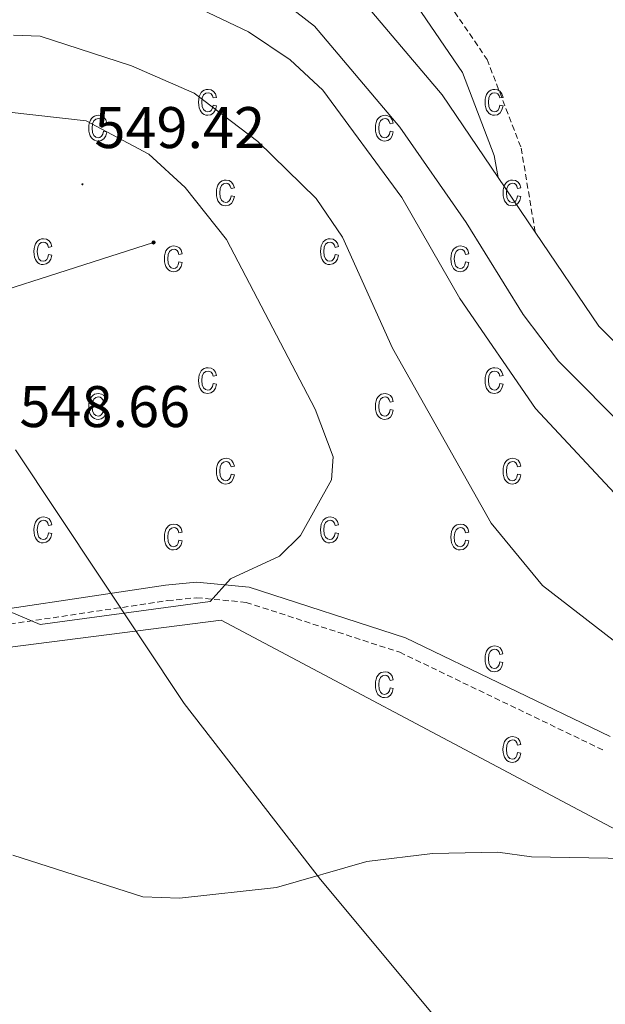
# Model space of a CAD drawing. Units: metres. Extents: x 616717 to 621223, y 4733653 to 4736700.
# Drawn here: x 618857 to 618957, y 4736166 to 4736334 of the extents above; entities that cross this region are included whole.
import ezdxf
from ezdxf.enums import TextEntityAlignment as Align

# ---------------------------------------------------------------- set-up
doc = ezdxf.new("R2010")
doc.units = ezdxf.units.M
doc.header["$MEASUREMENT"] = 0
doc.linetypes.add('TRAZOSX2', pattern=[1.5, 1, -0.5])
for name, color, linetype, lineweight in [('Carátula', 7, 'Continuous', 5), ('Level 1', 19, 'Continuous', 0), ('Level 20', 19, 'Continuous', 0), ('Level 21', 19, 'Continuous', 0), ('Level 32', 19, 'Continuous', 0), ('Level 41', 19, 'Continuous', 0), ('Level 5', 36, 'Continuous', 0), ('Level 58', 43, 'Continuous', 0), ('Level 7', 19, 'Continuous', 0)]:
    doc.layers.add(name, color=color, linetype=linetype, lineweight=lineweight)
doc.styles.add('Arial', font='ARIAL.TTF', dxfattribs={"height": 0.2})

# ---------------------------------------------------------------- blocks, each defined once
blk = doc.blocks.new('5PELE')
at = {"layer": 'Carátula', "linetype": 'Continuous', "lineweight": 5}
h = blk.add_hatch(color=9, dxfattribs=at)
edge = h.paths.add_edge_path()
edge.add_arc((0, 0), 2.85, 359.999, 719.999)
at = {"layer": 'Carátula', "color": 252, "linetype": 'Continuous', "lineweight": 5}
blk.add_circle((0, 0, 0), 2.85, dxfattribs=at)
blk = doc.blocks.new('5PATER')
at = {"layer": 'Carátula', "linetype": 'Continuous', "lineweight": 5}
h = blk.add_hatch(color=250, dxfattribs=at)
edge = h.paths.add_edge_path()
edge.add_ellipse((0, 0), major_axis=(-1.33, -1.34), ratio=0.999422, start_angle=0, end_angle=360)

msp = doc.modelspace()

# ---------------------------------------------------------------- linework, layer by layer
at = {"layer": 'Level 1', "color": 19, "linetype": 'Continuous', "lineweight": 0, "ltscale": 0.5}
msp.add_polyline3d([(618856.59, 4736260.45, 548.6), (618885.43, 4736217.13, 542.47), (618908.74, 4736187.08, 539.98), (618937.83, 4736152.17, 538.3), (618955.76, 4736133.48, 537.15), (618994.5, 4736186.6, 539.52), (619021.38, 4736164.24, 535.21), (619064.23, 4736127.23, 528.28), (619107.03, 4736093.29, 524.81), (619123.88, 4736079.04, 522.78), (619137.4, 4736066.78, 520.82), (619152.01, 4736049.45, 517.81), (619166.23, 4736032.75, 515.22), (619186.72, 4736003.8, 512.99)], dxfattribs=at)
at = {"layer": 'Level 20', "color": 19, "linetype": 'Continuous', "lineweight": 0, "ltscale": 0.5}
msp.add_polyline3d([(618590.7, 4736155.55, 530.96), (618616.46, 4736191.09, 536.46), (618658.84, 4736203.07, 539.31), (618763.04, 4736214.93, 540.07), (618891.72, 4736231.41, 543.86), (619004.62, 4736171.49, 538.58)], dxfattribs=at)
at = {"layer": 'Level 21', "color": 19, "linetype": 'TRAZOSX2', "lineweight": 0}
for points in [[(618892.56, 4736396.21, 524.54), (618906.56, 4736371.44, 526.97), (618913.68, 4736360.05, 528.1), (618929.07, 4736338.98, 531.2), (618937.18, 4736327.16, 531.81), (618943.01, 4736312.02, 532.05), (618945.41, 4736297.63, 532.12)], [(618481.36, 4736199.8, 526.84), (618507.14, 4736183.63, 529.97), (618529.32, 4736172.36, 531.98), (618539.7, 4736167.94, 531.99), (618550.8, 4736164.41, 531.99), (618554.67, 4736164.5, 531.99), (618559.48, 4736165.75, 532.03), (618582.26, 4736174.03, 533.98), (618601.34, 4736183.47, 535.11), (618615.58, 4736191.95, 536.35), (618624.79, 4736195.79, 537.01), (618643.16, 4736201.5, 538.52), (618658.8, 4736205.3, 539.62), (618693.88, 4736210.47, 539.38), (618760.58, 4736218.71, 540.02), (618842.25, 4736228.72, 544.94), (618882.58, 4736234.72, 544.89), (618887.56, 4736235.22, 544.48), (618896, 4736234.43, 543.76), (618922.25, 4736225.91, 541.28), (618957.08, 4736209.16, 539.2)]]:
    msp.add_polyline3d(points, dxfattribs=at)
at = {"layer": 'Level 21', "color": 19, "linetype": 'Continuous', "lineweight": 0}
for points in [[(618902.5, 4736369.03, 523.34), (618909.76, 4736357.4, 528.1), (618925.21, 4736336.25, 531.2), (618932.97, 4736324.94, 531.81), (618938.42, 4736310.77, 532.05), (618939.05, 4736307, 532.12)], [(618841.9, 4736231.34, 544.94), (618882.25, 4736237.34, 544.89), (618887.55, 4736237.87, 544.48), (618896.53, 4736237.03, 543.76), (618923.23, 4736228.36, 541.28), (618958.23, 4736211.54, 539.2)]]:
    msp.add_polyline3d(points, dxfattribs=at)
at = {"layer": 'Level 21', "color": 19, "linetype": 'Continuous', "lineweight": 13}
for points in [[(619111.59, 4736320.7, 538.65), (619111.48, 4736320.74, 536.94), (619111.17, 4736320.86, 531.95), (619112.53, 4736327.42, 532.9), (619100.91, 4736329.96, 532.71), (619080.08, 4736244.67, 532.71), (619076.67, 4736245.69, 532.77), (619067.77, 4736246.92, 532.9), (619031.74, 4736247.16, 532.56), (619009.74, 4736249.04, 532.39), (618996.45, 4736252.9, 532.22), (618984.97, 4736258.33, 532.2), (618967.6, 4736270.22, 532.2), (618956.26, 4736281.62, 532.1), (618945.41, 4736297.63, 531.99), (618939.05, 4736307, 531.92), (618929.49, 4736321.11, 531.82), (618914.02, 4736339.45, 532), (618900.62, 4736349.81, 531.82), (618887.58, 4736356.05, 531.68), (618876.78, 4736359.15, 531.63), (618865.36, 4736360.7, 531.79), (618853.35, 4736360.11, 531.76)], [(618854.53, 4736351.07, 531.76), (618864.97, 4736351.58, 531.79), (618874.9, 4736350.23, 531.63), (618884.34, 4736347.52, 531.68), (618895.83, 4736342.03, 531.82), (618907.7, 4736332.85, 532), (618922.27, 4736315.57, 531.82), (618933.61, 4736299.3, 532.01), (618943.34, 4736283.58, 532.01), (618949.39, 4736275.64, 532.1), (618961.58, 4736263.38, 532.2), (618969.49, 4736257.3, 532.2), (618980.6, 4736250.34, 532.2), (618993.22, 4736244.37, 532.22), (619008.06, 4736240.06, 532.39), (619031.32, 4736238.07, 532.56), (619067.12, 4736237.83, 532.9)]]:
    msp.add_polyline3d(points, dxfattribs=at)
at = {"layer": 'Level 32', "color": 6, "linetype": 'Continuous', "lineweight": 0, "ltscale": 0.5}
msp.add_polyline3d([(618880.21, 4736295.89, 546.94), (618837.1, 4736282.12, 545.66), (618800.86, 4736267.45, 540.01), (618748.13, 4736249.43, 538.81), (618696.08, 4736229.18, 538.46), (618644.68, 4736209.75, 539.83), (618592.5, 4736189.28, 534.45), (618535.36, 4736167.22, 531.78), (618477.8, 4736203.06, 526.77), (618430.27, 4736237.6, 522.58), (618373.63, 4736276.6, 512.9), (618326.69, 4736310.53, 505.01), (618306.68, 4736363.88, 503.81), (618300.02, 4736385.95, 503.43)], dxfattribs=at)
at = {"layer": 'Level 5', "color": 36, "linetype": 'Continuous', "lineweight": 0}
for points in [[(618856.21, 4736342.12, 535.01), (618867.64, 4736341.99, 535.01), (618877.84, 4736340.09, 535.01), (618883.84, 4736337.92, 535.01), (618896.42, 4736331.87, 535.01), (618903.56, 4736327.11, 535.01), (618909.11, 4736321.92, 535.01), (618922.6, 4736303.59, 535.01), (618932.52, 4736286.33, 535.01), (618945.48, 4736267.56, 535.01), (618960.55, 4736251.34, 535.01), (618969.1, 4736245.73, 535.01), (618980.01, 4736240.01, 535.01), (619005.48, 4736234.03, 535.01), (619024.98, 4736225.1, 535.01), (619038.3, 4736212.06, 535.01), (619040.85, 4736207.76, 535.01), (619041.71, 4736201.95, 535.01), (619041.57, 4736196.89, 535.01), (619039.96, 4736190.85, 535.01), (619035.36, 4736181.93, 535.01), (619022.27, 4736162.67, 535.01)], [(618856.25, 4736331.27, 540.01), (618860.84, 4736331.15, 540.01), (618876.45, 4736326.04, 540.01), (618887.13, 4736321.4, 540.01), (618898.03, 4736313.13, 540.01), (618907.98, 4736303.43, 540.01), (618912.5, 4736296.81, 540.01), (618921, 4736277.86, 540.01), (618937.86, 4736247.95, 540.01), (618946.63, 4736237.31, 540.01), (618964.74, 4736223.29, 540.01)], [(618855, 4736318.18, 545.01), (618868.66, 4736316.69, 545.01), (618879.38, 4736310.96, 545.01), (618885.58, 4736305.26, 545.01), (618892.65, 4736296.41, 545.01), (618907.83, 4736267.45, 545.01), (618910.91, 4736259.3, 545.01), (618910.58, 4736255.35, 545.01), (618905.29, 4736245.82, 545.01), (618901.72, 4736242.31, 545.01), (618893.34, 4736238.47, 545.01), (618889.84, 4736234.57, 545.01), (618860.84, 4736230.67, 545.01), (618853.64, 4736233.67, 545.01)], [(618961.1, 4736190.66, 540.01), (618944.76, 4736190.94, 540.01), (618939.02, 4736191.77, 540.01), (618927.88, 4736191.56, 540.01), (618916.62, 4736190.15, 540.01), (618901.18, 4736185.7, 540.01), (618884.6, 4736183.92, 540.01), (618878.35, 4736184.14, 540.01), (618856.17, 4736191.23, 540.01)]]:
    msp.add_polyline3d(points, dxfattribs=at)
at = {"layer": 'Level 58', "color": 6, "linetype": 'Continuous', "lineweight": 0}
msp.add_polyline3d([(619205.06, 4736151.28, 0.01), (619103.18, 4736093.06, 0.01), (619060.03, 4736100.66, 0.01), (619037.84, 4736127.5, 0.01), (619037.84, 4736127.5, 0.01), (619036.12, 4736132.37, 0.01), (619035.36, 4736133.09, 0.01), (619031.18, 4736137.07, 0.01), (619029.96, 4736138.24, 0.01), (619024.99, 4736142.97, 0.01), (619013.27, 4736162.53, 0.01), (619004.62, 4736171.49, 0.01), (618891.72, 4736231.41, 0.01), (618763.04, 4736214.93, 0.01), (618658.84, 4736203.07, 0.01), (618616.46, 4736191.09, 0.01), (618590.7, 4736155.55, 0.01), (618557.5, 4736152.55, 0.01), (618513.01, 4736168.65, 0.01), (618372.23, 4736272.99, 0.01), (618326.88, 4736307.65, 0.01), (618316.96, 4736321.67, 0.01), (618269.83, 4736385.43, 0.01), (619315.27, 4736403.52, 0.01)], dxfattribs=at)
at = {"layer": 'Level 58', "color": 43, "linetype": 'Continuous', "lineweight": 0}
for points in [[(618890.37, 4736319.32, 0.01), (618890.94, 4736319.21, 0.01), (618890.76, 4736318.52, 0.01), (618890.43, 4736318.03, 0.01), (618889.99, 4736317.72, 0.01), (618889.46, 4736317.62, 0.01), (618889.13, 4736317.66, 0.01), (618888.83, 4736317.76, 0.01), (618888.56, 4736317.94, 0.01), (618888.33, 4736318.18, 0.01), (618888.13, 4736318.49, 0.01), (618887.99, 4736318.87, 0.01), (618887.91, 4736319.32, 0.01), (618887.88, 4736319.83, 0.01), (618887.91, 4736320.35, 0.01), (618888, 4736320.8, 0.01), (618888.14, 4736321.17, 0.01), (618888.34, 4736321.49, 0.01), (618888.58, 4736321.73, 0.01), (618888.86, 4736321.9, 0.01), (618889.17, 4736322, 0.01), (618889.52, 4736322.04, 0.01), (618890.03, 4736321.95, 0.01), (618890.45, 4736321.7, 0.01), (618890.76, 4736321.27, 0.01), (618890.94, 4736320.68, 0.01), (618890.37, 4736320.57, 0.01), (618890.25, 4736320.96, 0.01), (618890.06, 4736321.25, 0.01), (618889.81, 4736321.41, 0.01), (618889.53, 4736321.47, 0.01), (618889.1, 4736321.37, 0.01), (618888.75, 4736321.08, 0.01), (618888.52, 4736320.58, 0.01), (618888.45, 4736319.85, 0.01), (618888.52, 4736319.09, 0.01), (618888.73, 4736318.58, 0.01), (618889.06, 4736318.29, 0.01), (618889.46, 4736318.19, 0.01), (618889.79, 4736318.26, 0.01), (618890.06, 4736318.46, 0.01), (618890.26, 4736318.82, 0.01), (618890.37, 4736319.32, 0.01)], [(618939.34, 4736319.32, 0.01), (618939.91, 4736319.21, 0.01), (618939.73, 4736318.52, 0.01), (618939.4, 4736318.03, 0.01), (618938.96, 4736317.72, 0.01), (618938.43, 4736317.62, 0.01), (618938.1, 4736317.66, 0.01), (618937.8, 4736317.76, 0.01), (618937.53, 4736317.94, 0.01), (618937.3, 4736318.18, 0.01), (618937.1, 4736318.49, 0.01), (618936.96, 4736318.87, 0.01), (618936.88, 4736319.32, 0.01), (618936.85, 4736319.83, 0.01), (618936.88, 4736320.35, 0.01), (618936.97, 4736320.8, 0.01), (618937.11, 4736321.17, 0.01), (618937.31, 4736321.49, 0.01), (618937.55, 4736321.73, 0.01), (618937.83, 4736321.9, 0.01), (618938.14, 4736322, 0.01), (618938.49, 4736322.04, 0.01), (618939, 4736321.95, 0.01), (618939.42, 4736321.7, 0.01), (618939.73, 4736321.27, 0.01), (618939.91, 4736320.68, 0.01), (618939.34, 4736320.57, 0.01), (618939.22, 4736320.96, 0.01), (618939.03, 4736321.25, 0.01), (618938.78, 4736321.41, 0.01), (618938.5, 4736321.47, 0.01), (618938.07, 4736321.37, 0.01), (618937.72, 4736321.08, 0.01), (618937.49, 4736320.58, 0.01), (618937.42, 4736319.85, 0.01), (618937.49, 4736319.09, 0.01), (618937.7, 4736318.58, 0.01), (618938.03, 4736318.29, 0.01), (618938.43, 4736318.19, 0.01), (618938.76, 4736318.26, 0.01), (618939.03, 4736318.46, 0.01), (618939.23, 4736318.82, 0.01), (618939.34, 4736319.32, 0.01)], [(618871.63, 4736314.91, 0.01), (618872.19, 4736314.79, 0.01), (618872.01, 4736314.11, 0.01), (618871.69, 4736313.61, 0.01), (618871.24, 4736313.31, 0.01), (618870.71, 4736313.21, 0.01), (618870.38, 4736313.24, 0.01), (618870.09, 4736313.35, 0.01), (618869.82, 4736313.52, 0.01), (618869.58, 4736313.77, 0.01), (618869.38, 4736314.08, 0.01), (618869.25, 4736314.46, 0.01), (618869.16, 4736314.9, 0.01), (618869.14, 4736315.42, 0.01), (618869.16, 4736315.93, 0.01), (618869.25, 4736316.38, 0.01), (618869.39, 4736316.76, 0.01), (618869.59, 4736317.07, 0.01), (618869.84, 4736317.31, 0.01), (618870.12, 4736317.49, 0.01), (618870.43, 4736317.59, 0.01), (618870.77, 4736317.62, 0.01), (618871.28, 4736317.54, 0.01), (618871.71, 4736317.28, 0.01), (618872.02, 4736316.86, 0.01), (618872.19, 4736316.26, 0.01), (618871.63, 4736316.15, 0.01), (618871.5, 4736316.55, 0.01), (618871.31, 4736316.83, 0.01), (618871.07, 4736317, 0.01), (618870.78, 4736317.06, 0.01), (618870.35, 4736316.96, 0.01), (618870.01, 4736316.67, 0.01), (618869.78, 4736316.16, 0.01), (618869.7, 4736315.43, 0.01), (618869.77, 4736314.68, 0.01), (618869.99, 4736314.17, 0.01), (618870.31, 4736313.87, 0.01), (618870.72, 4736313.77, 0.01), (618871.04, 4736313.84, 0.01), (618871.31, 4736314.05, 0.01), (618871.51, 4736314.4, 0.01), (618871.63, 4736314.91, 0.01)], [(618920.6, 4736314.91, 0.01), (618921.16, 4736314.79, 0.01), (618920.98, 4736314.11, 0.01), (618920.66, 4736313.61, 0.01), (618920.21, 4736313.31, 0.01), (618919.68, 4736313.21, 0.01), (618919.35, 4736313.24, 0.01), (618919.06, 4736313.35, 0.01), (618918.79, 4736313.52, 0.01), (618918.55, 4736313.77, 0.01), (618918.35, 4736314.08, 0.01), (618918.22, 4736314.46, 0.01), (618918.13, 4736314.9, 0.01), (618918.11, 4736315.42, 0.01), (618918.13, 4736315.93, 0.01), (618918.22, 4736316.38, 0.01), (618918.36, 4736316.76, 0.01), (618918.56, 4736317.07, 0.01), (618918.81, 4736317.31, 0.01), (618919.09, 4736317.49, 0.01), (618919.4, 4736317.59, 0.01), (618919.74, 4736317.62, 0.01), (618920.25, 4736317.54, 0.01), (618920.68, 4736317.28, 0.01), (618920.99, 4736316.86, 0.01), (618921.16, 4736316.26, 0.01), (618920.6, 4736316.15, 0.01), (618920.47, 4736316.55, 0.01), (618920.28, 4736316.83, 0.01), (618920.04, 4736317, 0.01), (618919.75, 4736317.06, 0.01), (618919.32, 4736316.96, 0.01), (618918.98, 4736316.67, 0.01), (618918.75, 4736316.16, 0.01), (618918.67, 4736315.43, 0.01), (618918.74, 4736314.68, 0.01), (618918.96, 4736314.17, 0.01), (618919.28, 4736313.87, 0.01), (618919.69, 4736313.77, 0.01), (618920.01, 4736313.84, 0.01), (618920.28, 4736314.05, 0.01), (618920.48, 4736314.4, 0.01), (618920.6, 4736314.91, 0.01)], [(618893.43, 4736303.84, 0.01), (618894, 4736303.73, 0.01), (618893.82, 4736303.05, 0.01), (618893.49, 4736302.55, 0.01), (618893.05, 4736302.25, 0.01), (618892.52, 4736302.15, 0.01), (618892.19, 4736302.18, 0.01), (618891.89, 4736302.29, 0.01), (618891.62, 4736302.46, 0.01), (618891.39, 4736302.71, 0.01), (618891.19, 4736303.02, 0.01), (618891.05, 4736303.4, 0.01), (618890.97, 4736303.84, 0.01), (618890.94, 4736304.36, 0.01), (618890.97, 4736304.87, 0.01), (618891.06, 4736305.32, 0.01), (618891.2, 4736305.7, 0.01), (618891.4, 4736306.01, 0.01), (618891.64, 4736306.25, 0.01), (618891.92, 4736306.42, 0.01), (618892.23, 4736306.53, 0.01), (618892.58, 4736306.56, 0.01), (618893.09, 4736306.48, 0.01), (618893.51, 4736306.22, 0.01), (618893.82, 4736305.8, 0.01), (618894, 4736305.2, 0.01), (618893.43, 4736305.09, 0.01), (618893.31, 4736305.49, 0.01), (618893.12, 4736305.77, 0.01), (618892.87, 4736305.94, 0.01), (618892.59, 4736306, 0.01), (618892.16, 4736305.9, 0.01), (618891.81, 4736305.61, 0.01), (618891.58, 4736305.1, 0.01), (618891.51, 4736304.37, 0.01), (618891.58, 4736303.61, 0.01), (618891.79, 4736303.1, 0.01), (618892.12, 4736302.81, 0.01), (618892.52, 4736302.71, 0.01), (618892.85, 4736302.78, 0.01), (618893.12, 4736302.99, 0.01), (618893.32, 4736303.34, 0.01), (618893.43, 4736303.84, 0.01)], [(618942.4, 4736303.84, 0.01), (618942.97, 4736303.73, 0.01), (618942.79, 4736303.05, 0.01), (618942.46, 4736302.55, 0.01), (618942.02, 4736302.25, 0.01), (618941.49, 4736302.15, 0.01), (618941.16, 4736302.18, 0.01), (618940.86, 4736302.29, 0.01), (618940.59, 4736302.46, 0.01), (618940.36, 4736302.71, 0.01), (618940.16, 4736303.02, 0.01), (618940.02, 4736303.4, 0.01), (618939.94, 4736303.84, 0.01), (618939.91, 4736304.36, 0.01), (618939.94, 4736304.87, 0.01), (618940.03, 4736305.32, 0.01), (618940.17, 4736305.7, 0.01), (618940.37, 4736306.01, 0.01), (618940.61, 4736306.25, 0.01), (618940.89, 4736306.42, 0.01), (618941.2, 4736306.53, 0.01), (618941.55, 4736306.56, 0.01), (618942.06, 4736306.48, 0.01), (618942.48, 4736306.22, 0.01), (618942.79, 4736305.8, 0.01), (618942.97, 4736305.2, 0.01), (618942.4, 4736305.09, 0.01), (618942.28, 4736305.49, 0.01), (618942.09, 4736305.77, 0.01), (618941.84, 4736305.94, 0.01), (618941.56, 4736306, 0.01), (618941.13, 4736305.9, 0.01), (618940.78, 4736305.61, 0.01), (618940.55, 4736305.1, 0.01), (618940.48, 4736304.37, 0.01), (618940.55, 4736303.61, 0.01), (618940.76, 4736303.1, 0.01), (618941.09, 4736302.81, 0.01), (618941.49, 4736302.71, 0.01), (618941.82, 4736302.78, 0.01), (618942.09, 4736302.99, 0.01), (618942.29, 4736303.34, 0.01), (618942.4, 4736303.84, 0.01)], [(618862.25, 4736293.82, 0.01), (618862.82, 4736293.71, 0.01), (618862.64, 4736293.02, 0.01), (618862.31, 4736292.53, 0.01), (618861.87, 4736292.22, 0.01), (618861.34, 4736292.12, 0.01), (618861.01, 4736292.15, 0.01), (618860.71, 4736292.26, 0.01), (618860.44, 4736292.43, 0.01), (618860.21, 4736292.68, 0.01), (618860.01, 4736292.99, 0.01), (618859.87, 4736293.37, 0.01), (618859.79, 4736293.82, 0.01), (618859.76, 4736294.33, 0.01), (618859.79, 4736294.85, 0.01), (618859.88, 4736295.29, 0.01), (618860.02, 4736295.67, 0.01), (618860.22, 4736295.98, 0.01), (618860.46, 4736296.22, 0.01), (618860.74, 4736296.4, 0.01), (618861.05, 4736296.5, 0.01), (618861.4, 4736296.54, 0.01), (618861.91, 4736296.45, 0.01), (618862.33, 4736296.2, 0.01), (618862.64, 4736295.77, 0.01), (618862.82, 4736295.18, 0.01), (618862.25, 4736295.06, 0.01), (618862.13, 4736295.46, 0.01), (618861.94, 4736295.74, 0.01), (618861.69, 4736295.91, 0.01), (618861.41, 4736295.97, 0.01), (618860.98, 4736295.87, 0.01), (618860.63, 4736295.58, 0.01), (618860.4, 4736295.08, 0.01), (618860.33, 4736294.34, 0.01), (618860.4, 4736293.59, 0.01), (618860.61, 4736293.08, 0.01), (618860.94, 4736292.78, 0.01), (618861.34, 4736292.69, 0.01), (618861.67, 4736292.76, 0.01), (618861.94, 4736292.96, 0.01), (618862.14, 4736293.31, 0.01), (618862.25, 4736293.82, 0.01)], [(618911.22, 4736293.82, 0.01), (618911.79, 4736293.71, 0.01), (618911.61, 4736293.02, 0.01), (618911.28, 4736292.53, 0.01), (618910.84, 4736292.22, 0.01), (618910.31, 4736292.12, 0.01), (618909.98, 4736292.15, 0.01), (618909.68, 4736292.26, 0.01), (618909.41, 4736292.43, 0.01), (618909.18, 4736292.68, 0.01), (618908.98, 4736292.99, 0.01), (618908.84, 4736293.37, 0.01), (618908.76, 4736293.82, 0.01), (618908.73, 4736294.33, 0.01), (618908.76, 4736294.85, 0.01), (618908.85, 4736295.29, 0.01), (618908.99, 4736295.67, 0.01), (618909.19, 4736295.98, 0.01), (618909.43, 4736296.22, 0.01), (618909.71, 4736296.4, 0.01), (618910.02, 4736296.5, 0.01), (618910.37, 4736296.54, 0.01), (618910.88, 4736296.45, 0.01), (618911.3, 4736296.2, 0.01), (618911.61, 4736295.77, 0.01), (618911.79, 4736295.18, 0.01), (618911.22, 4736295.06, 0.01), (618911.1, 4736295.46, 0.01), (618910.91, 4736295.74, 0.01), (618910.66, 4736295.91, 0.01), (618910.38, 4736295.97, 0.01), (618909.95, 4736295.87, 0.01), (618909.6, 4736295.58, 0.01), (618909.37, 4736295.08, 0.01), (618909.3, 4736294.34, 0.01), (618909.37, 4736293.59, 0.01), (618909.58, 4736293.08, 0.01), (618909.91, 4736292.78, 0.01), (618910.31, 4736292.69, 0.01), (618910.64, 4736292.76, 0.01), (618910.91, 4736292.96, 0.01), (618911.11, 4736293.31, 0.01), (618911.22, 4736293.82, 0.01)], [(618884.53, 4736292.59, 0.01), (618885.1, 4736292.48, 0.01), (618884.92, 4736291.8, 0.01), (618884.59, 4736291.3, 0.01), (618884.15, 4736291, 0.01), (618883.62, 4736290.9, 0.01), (618883.29, 4736290.93, 0.01), (618882.99, 4736291.04, 0.01), (618882.72, 4736291.21, 0.01), (618882.49, 4736291.46, 0.01), (618882.29, 4736291.77, 0.01), (618882.15, 4736292.15, 0.01), (618882.07, 4736292.59, 0.01), (618882.04, 4736293.11, 0.01), (618882.07, 4736293.62, 0.01), (618882.16, 4736294.07, 0.01), (618882.3, 4736294.45, 0.01), (618882.5, 4736294.76, 0.01), (618882.74, 4736295, 0.01), (618883.02, 4736295.17, 0.01), (618883.33, 4736295.28, 0.01), (618883.68, 4736295.31, 0.01), (618884.19, 4736295.23, 0.01), (618884.61, 4736294.97, 0.01), (618884.92, 4736294.55, 0.01), (618885.1, 4736293.95, 0.01), (618884.53, 4736293.84, 0.01), (618884.41, 4736294.24, 0.01), (618884.22, 4736294.52, 0.01), (618883.97, 4736294.69, 0.01), (618883.69, 4736294.75, 0.01), (618883.26, 4736294.65, 0.01), (618882.91, 4736294.36, 0.01), (618882.68, 4736293.85, 0.01), (618882.61, 4736293.12, 0.01), (618882.68, 4736292.36, 0.01), (618882.89, 4736291.85, 0.01), (618883.22, 4736291.56, 0.01), (618883.62, 4736291.46, 0.01), (618883.95, 4736291.53, 0.01), (618884.22, 4736291.74, 0.01), (618884.42, 4736292.09, 0.01), (618884.53, 4736292.59, 0.01)], [(618933.5, 4736292.59, 0.01), (618934.07, 4736292.48, 0.01), (618933.89, 4736291.8, 0.01), (618933.56, 4736291.3, 0.01), (618933.12, 4736291, 0.01), (618932.59, 4736290.9, 0.01), (618932.26, 4736290.93, 0.01), (618931.96, 4736291.04, 0.01), (618931.69, 4736291.21, 0.01), (618931.46, 4736291.46, 0.01), (618931.26, 4736291.77, 0.01), (618931.12, 4736292.15, 0.01), (618931.04, 4736292.59, 0.01), (618931.01, 4736293.11, 0.01), (618931.04, 4736293.62, 0.01), (618931.13, 4736294.07, 0.01), (618931.27, 4736294.45, 0.01), (618931.47, 4736294.76, 0.01), (618931.71, 4736295, 0.01), (618931.99, 4736295.17, 0.01), (618932.3, 4736295.28, 0.01), (618932.65, 4736295.31, 0.01), (618933.16, 4736295.23, 0.01), (618933.58, 4736294.97, 0.01), (618933.89, 4736294.55, 0.01), (618934.07, 4736293.95, 0.01), (618933.5, 4736293.84, 0.01), (618933.38, 4736294.24, 0.01), (618933.19, 4736294.52, 0.01), (618932.94, 4736294.69, 0.01), (618932.66, 4736294.75, 0.01), (618932.23, 4736294.65, 0.01), (618931.88, 4736294.36, 0.01), (618931.65, 4736293.85, 0.01), (618931.58, 4736293.12, 0.01), (618931.65, 4736292.36, 0.01), (618931.86, 4736291.85, 0.01), (618932.19, 4736291.56, 0.01), (618932.59, 4736291.46, 0.01), (618932.92, 4736291.53, 0.01), (618933.19, 4736291.74, 0.01), (618933.39, 4736292.09, 0.01), (618933.5, 4736292.59, 0.01)], [(618890.37, 4736271.79, 0.01), (618890.94, 4736271.68, 0.01), (618890.76, 4736270.99, 0.01), (618890.43, 4736270.5, 0.01), (618889.99, 4736270.19, 0.01), (618889.46, 4736270.09, 0.01), (618889.13, 4736270.13, 0.01), (618888.83, 4736270.23, 0.01), (618888.56, 4736270.41, 0.01), (618888.33, 4736270.65, 0.01), (618888.13, 4736270.96, 0.01), (618887.99, 4736271.34, 0.01), (618887.91, 4736271.79, 0.01), (618887.88, 4736272.3, 0.01), (618887.91, 4736272.82, 0.01), (618888, 4736273.27, 0.01), (618888.14, 4736273.64, 0.01), (618888.34, 4736273.96, 0.01), (618888.58, 4736274.2, 0.01), (618888.86, 4736274.37, 0.01), (618889.17, 4736274.47, 0.01), (618889.52, 4736274.51, 0.01), (618890.03, 4736274.42, 0.01), (618890.45, 4736274.17, 0.01), (618890.76, 4736273.74, 0.01), (618890.94, 4736273.15, 0.01), (618890.37, 4736273.04, 0.01), (618890.25, 4736273.43, 0.01), (618890.06, 4736273.72, 0.01), (618889.81, 4736273.88, 0.01), (618889.53, 4736273.94, 0.01), (618889.1, 4736273.84, 0.01), (618888.75, 4736273.55, 0.01), (618888.52, 4736273.05, 0.01), (618888.45, 4736272.32, 0.01), (618888.52, 4736271.56, 0.01), (618888.73, 4736271.05, 0.01), (618889.06, 4736270.76, 0.01), (618889.46, 4736270.66, 0.01), (618889.79, 4736270.73, 0.01), (618890.06, 4736270.93, 0.01), (618890.26, 4736271.29, 0.01), (618890.37, 4736271.79, 0.01)], [(618939.34, 4736271.79, 0.01), (618939.91, 4736271.68, 0.01), (618939.73, 4736270.99, 0.01), (618939.4, 4736270.5, 0.01), (618938.96, 4736270.19, 0.01), (618938.43, 4736270.09, 0.01), (618938.1, 4736270.13, 0.01), (618937.8, 4736270.23, 0.01), (618937.53, 4736270.41, 0.01), (618937.3, 4736270.65, 0.01), (618937.1, 4736270.96, 0.01), (618936.96, 4736271.34, 0.01), (618936.88, 4736271.79, 0.01), (618936.85, 4736272.3, 0.01), (618936.88, 4736272.82, 0.01), (618936.97, 4736273.27, 0.01), (618937.11, 4736273.64, 0.01), (618937.31, 4736273.96, 0.01), (618937.55, 4736274.2, 0.01), (618937.83, 4736274.37, 0.01), (618938.14, 4736274.47, 0.01), (618938.49, 4736274.51, 0.01), (618939, 4736274.42, 0.01), (618939.42, 4736274.17, 0.01), (618939.73, 4736273.74, 0.01), (618939.91, 4736273.15, 0.01), (618939.34, 4736273.04, 0.01), (618939.22, 4736273.43, 0.01), (618939.03, 4736273.72, 0.01), (618938.78, 4736273.88, 0.01), (618938.5, 4736273.94, 0.01), (618938.07, 4736273.84, 0.01), (618937.72, 4736273.55, 0.01), (618937.49, 4736273.05, 0.01), (618937.42, 4736272.32, 0.01), (618937.49, 4736271.56, 0.01), (618937.7, 4736271.05, 0.01), (618938.03, 4736270.76, 0.01), (618938.43, 4736270.66, 0.01), (618938.76, 4736270.73, 0.01), (618939.03, 4736270.93, 0.01), (618939.23, 4736271.29, 0.01), (618939.34, 4736271.79, 0.01)], [(618871.63, 4736267.38, 0.01), (618872.19, 4736267.26, 0.01), (618872.01, 4736266.58, 0.01), (618871.69, 4736266.08, 0.01), (618871.24, 4736265.78, 0.01), (618870.71, 4736265.68, 0.01), (618870.38, 4736265.71, 0.01), (618870.09, 4736265.82, 0.01), (618869.82, 4736265.99, 0.01), (618869.58, 4736266.24, 0.01), (618869.38, 4736266.55, 0.01), (618869.25, 4736266.93, 0.01), (618869.16, 4736267.37, 0.01), (618869.14, 4736267.89, 0.01), (618869.16, 4736268.4, 0.01), (618869.25, 4736268.85, 0.01), (618869.39, 4736269.23, 0.01), (618869.59, 4736269.54, 0.01), (618869.84, 4736269.78, 0.01), (618870.12, 4736269.96, 0.01), (618870.43, 4736270.06, 0.01), (618870.77, 4736270.09, 0.01), (618871.28, 4736270.01, 0.01), (618871.71, 4736269.75, 0.01), (618872.02, 4736269.33, 0.01), (618872.19, 4736268.73, 0.01), (618871.63, 4736268.62, 0.01), (618871.5, 4736269.02, 0.01), (618871.31, 4736269.3, 0.01), (618871.07, 4736269.47, 0.01), (618870.78, 4736269.53, 0.01), (618870.35, 4736269.43, 0.01), (618870.01, 4736269.14, 0.01), (618869.78, 4736268.63, 0.01), (618869.7, 4736267.9, 0.01), (618869.77, 4736267.15, 0.01), (618869.99, 4736266.64, 0.01), (618870.31, 4736266.34, 0.01), (618870.72, 4736266.24, 0.01), (618871.04, 4736266.31, 0.01), (618871.31, 4736266.52, 0.01), (618871.51, 4736266.87, 0.01), (618871.63, 4736267.38, 0.01)], [(618920.6, 4736267.38, 0.01), (618921.16, 4736267.26, 0.01), (618920.98, 4736266.58, 0.01), (618920.66, 4736266.08, 0.01), (618920.21, 4736265.78, 0.01), (618919.68, 4736265.68, 0.01), (618919.35, 4736265.71, 0.01), (618919.06, 4736265.82, 0.01), (618918.79, 4736265.99, 0.01), (618918.55, 4736266.24, 0.01), (618918.35, 4736266.55, 0.01), (618918.22, 4736266.93, 0.01), (618918.13, 4736267.37, 0.01), (618918.11, 4736267.89, 0.01), (618918.13, 4736268.4, 0.01), (618918.22, 4736268.85, 0.01), (618918.36, 4736269.23, 0.01), (618918.56, 4736269.54, 0.01), (618918.81, 4736269.78, 0.01), (618919.09, 4736269.96, 0.01), (618919.4, 4736270.06, 0.01), (618919.74, 4736270.09, 0.01), (618920.25, 4736270.01, 0.01), (618920.68, 4736269.75, 0.01), (618920.99, 4736269.33, 0.01), (618921.16, 4736268.73, 0.01), (618920.6, 4736268.62, 0.01), (618920.47, 4736269.02, 0.01), (618920.28, 4736269.3, 0.01), (618920.04, 4736269.47, 0.01), (618919.75, 4736269.53, 0.01), (618919.32, 4736269.43, 0.01), (618918.98, 4736269.14, 0.01), (618918.75, 4736268.63, 0.01), (618918.67, 4736267.9, 0.01), (618918.74, 4736267.15, 0.01), (618918.96, 4736266.64, 0.01), (618919.28, 4736266.34, 0.01), (618919.69, 4736266.24, 0.01), (618920.01, 4736266.31, 0.01), (618920.28, 4736266.52, 0.01), (618920.48, 4736266.87, 0.01), (618920.6, 4736267.38, 0.01)], [(618893.43, 4736256.31, 0.01), (618894, 4736256.2, 0.01), (618893.82, 4736255.52, 0.01), (618893.49, 4736255.02, 0.01), (618893.05, 4736254.72, 0.01), (618892.52, 4736254.62, 0.01), (618892.19, 4736254.65, 0.01), (618891.89, 4736254.76, 0.01), (618891.62, 4736254.93, 0.01), (618891.39, 4736255.18, 0.01), (618891.19, 4736255.49, 0.01), (618891.05, 4736255.87, 0.01), (618890.97, 4736256.31, 0.01), (618890.94, 4736256.83, 0.01), (618890.97, 4736257.34, 0.01), (618891.06, 4736257.79, 0.01), (618891.2, 4736258.17, 0.01), (618891.4, 4736258.48, 0.01), (618891.64, 4736258.72, 0.01), (618891.92, 4736258.89, 0.01), (618892.23, 4736259, 0.01), (618892.58, 4736259.03, 0.01), (618893.09, 4736258.95, 0.01), (618893.51, 4736258.69, 0.01), (618893.82, 4736258.27, 0.01), (618894, 4736257.67, 0.01), (618893.43, 4736257.56, 0.01), (618893.31, 4736257.96, 0.01), (618893.12, 4736258.24, 0.01), (618892.87, 4736258.41, 0.01), (618892.59, 4736258.47, 0.01), (618892.16, 4736258.37, 0.01), (618891.81, 4736258.08, 0.01), (618891.58, 4736257.57, 0.01), (618891.51, 4736256.84, 0.01), (618891.58, 4736256.08, 0.01), (618891.79, 4736255.57, 0.01), (618892.12, 4736255.28, 0.01), (618892.52, 4736255.18, 0.01), (618892.85, 4736255.25, 0.01), (618893.12, 4736255.46, 0.01), (618893.32, 4736255.81, 0.01), (618893.43, 4736256.31, 0.01)], [(618942.4, 4736256.31, 0.01), (618942.97, 4736256.2, 0.01), (618942.79, 4736255.52, 0.01), (618942.46, 4736255.02, 0.01), (618942.02, 4736254.72, 0.01), (618941.49, 4736254.62, 0.01), (618941.16, 4736254.65, 0.01), (618940.86, 4736254.76, 0.01), (618940.59, 4736254.93, 0.01), (618940.36, 4736255.18, 0.01), (618940.16, 4736255.49, 0.01), (618940.02, 4736255.87, 0.01), (618939.94, 4736256.31, 0.01), (618939.91, 4736256.83, 0.01), (618939.94, 4736257.34, 0.01), (618940.03, 4736257.79, 0.01), (618940.17, 4736258.17, 0.01), (618940.37, 4736258.48, 0.01), (618940.61, 4736258.72, 0.01), (618940.89, 4736258.89, 0.01), (618941.2, 4736259, 0.01), (618941.55, 4736259.03, 0.01), (618942.06, 4736258.95, 0.01), (618942.48, 4736258.69, 0.01), (618942.79, 4736258.27, 0.01), (618942.97, 4736257.67, 0.01), (618942.4, 4736257.56, 0.01), (618942.28, 4736257.96, 0.01), (618942.09, 4736258.24, 0.01), (618941.84, 4736258.41, 0.01), (618941.56, 4736258.47, 0.01), (618941.13, 4736258.37, 0.01), (618940.78, 4736258.08, 0.01), (618940.55, 4736257.57, 0.01), (618940.48, 4736256.84, 0.01), (618940.55, 4736256.08, 0.01), (618940.76, 4736255.57, 0.01), (618941.09, 4736255.28, 0.01), (618941.49, 4736255.18, 0.01), (618941.82, 4736255.25, 0.01), (618942.09, 4736255.46, 0.01), (618942.29, 4736255.81, 0.01), (618942.4, 4736256.31, 0.01)], [(618862.25, 4736246.29, 0.01), (618862.82, 4736246.18, 0.01), (618862.64, 4736245.49, 0.01), (618862.31, 4736245, 0.01), (618861.87, 4736244.69, 0.01), (618861.34, 4736244.59, 0.01), (618861.01, 4736244.62, 0.01), (618860.71, 4736244.73, 0.01), (618860.44, 4736244.9, 0.01), (618860.21, 4736245.15, 0.01), (618860.01, 4736245.46, 0.01), (618859.87, 4736245.84, 0.01), (618859.79, 4736246.29, 0.01), (618859.76, 4736246.8, 0.01), (618859.79, 4736247.32, 0.01), (618859.88, 4736247.76, 0.01), (618860.02, 4736248.14, 0.01), (618860.22, 4736248.45, 0.01), (618860.46, 4736248.69, 0.01), (618860.74, 4736248.87, 0.01), (618861.05, 4736248.97, 0.01), (618861.4, 4736249.01, 0.01), (618861.91, 4736248.92, 0.01), (618862.33, 4736248.67, 0.01), (618862.64, 4736248.24, 0.01), (618862.82, 4736247.65, 0.01), (618862.25, 4736247.53, 0.01), (618862.13, 4736247.93, 0.01), (618861.94, 4736248.21, 0.01), (618861.69, 4736248.38, 0.01), (618861.41, 4736248.44, 0.01), (618860.98, 4736248.34, 0.01), (618860.63, 4736248.05, 0.01), (618860.4, 4736247.55, 0.01), (618860.33, 4736246.81, 0.01), (618860.4, 4736246.06, 0.01), (618860.61, 4736245.55, 0.01), (618860.94, 4736245.25, 0.01), (618861.34, 4736245.16, 0.01), (618861.67, 4736245.23, 0.01), (618861.94, 4736245.43, 0.01), (618862.14, 4736245.78, 0.01), (618862.25, 4736246.29, 0.01)], [(618911.22, 4736246.29, 0.01), (618911.79, 4736246.18, 0.01), (618911.61, 4736245.49, 0.01), (618911.28, 4736245, 0.01), (618910.84, 4736244.69, 0.01), (618910.3, 4736244.59, 0.01), (618909.98, 4736244.62, 0.01), (618909.68, 4736244.73, 0.01), (618909.41, 4736244.9, 0.01), (618909.18, 4736245.15, 0.01), (618908.98, 4736245.46, 0.01), (618908.84, 4736245.84, 0.01), (618908.76, 4736246.29, 0.01), (618908.73, 4736246.8, 0.01), (618908.76, 4736247.32, 0.01), (618908.85, 4736247.76, 0.01), (618908.99, 4736248.14, 0.01), (618909.19, 4736248.45, 0.01), (618909.43, 4736248.69, 0.01), (618909.71, 4736248.87, 0.01), (618910.02, 4736248.97, 0.01), (618910.37, 4736249.01, 0.01), (618910.88, 4736248.92, 0.01), (618911.3, 4736248.67, 0.01), (618911.61, 4736248.24, 0.01), (618911.79, 4736247.65, 0.01), (618911.22, 4736247.53, 0.01), (618911.1, 4736247.93, 0.01), (618910.91, 4736248.21, 0.01), (618910.66, 4736248.38, 0.01), (618910.38, 4736248.44, 0.01), (618909.95, 4736248.34, 0.01), (618909.6, 4736248.05, 0.01), (618909.37, 4736247.55, 0.01), (618909.3, 4736246.81, 0.01), (618909.37, 4736246.06, 0.01), (618909.58, 4736245.55, 0.01), (618909.91, 4736245.25, 0.01), (618910.31, 4736245.16, 0.01), (618910.64, 4736245.23, 0.01), (618910.91, 4736245.43, 0.01), (618911.11, 4736245.78, 0.01), (618911.22, 4736246.29, 0.01)], [(618884.53, 4736245.06, 0.01), (618885.1, 4736244.95, 0.01), (618884.92, 4736244.27, 0.01), (618884.59, 4736243.77, 0.01), (618884.14, 4736243.47, 0.01), (618883.62, 4736243.37, 0.01), (618883.28, 4736243.4, 0.01), (618882.98, 4736243.51, 0.01), (618882.72, 4736243.68, 0.01), (618882.49, 4736243.93, 0.01), (618882.29, 4736244.24, 0.01), (618882.15, 4736244.62, 0.01), (618882.07, 4736245.06, 0.01), (618882.04, 4736245.58, 0.01), (618882.07, 4736246.09, 0.01), (618882.16, 4736246.54, 0.01), (618882.3, 4736246.92, 0.01), (618882.5, 4736247.23, 0.01), (618882.74, 4736247.47, 0.01), (618883.02, 4736247.64, 0.01), (618883.33, 4736247.75, 0.01), (618883.68, 4736247.78, 0.01), (618884.19, 4736247.7, 0.01), (618884.61, 4736247.44, 0.01), (618884.92, 4736247.02, 0.01), (618885.1, 4736246.42, 0.01), (618884.53, 4736246.31, 0.01), (618884.41, 4736246.71, 0.01), (618884.22, 4736246.99, 0.01), (618883.97, 4736247.16, 0.01), (618883.69, 4736247.22, 0.01), (618883.26, 4736247.12, 0.01), (618882.91, 4736246.83, 0.01), (618882.68, 4736246.32, 0.01), (618882.61, 4736245.59, 0.01), (618882.68, 4736244.83, 0.01), (618882.89, 4736244.32, 0.01), (618883.22, 4736244.03, 0.01), (618883.62, 4736243.93, 0.01), (618883.95, 4736244, 0.01), (618884.22, 4736244.21, 0.01), (618884.42, 4736244.56, 0.01), (618884.53, 4736245.06, 0.01)], [(618933.5, 4736245.06, 0.01), (618934.06, 4736244.95, 0.01), (618933.88, 4736244.27, 0.01), (618933.56, 4736243.77, 0.01), (618933.12, 4736243.47, 0.01), (618932.58, 4736243.37, 0.01), (618932.26, 4736243.4, 0.01), (618931.96, 4736243.51, 0.01), (618931.68, 4736243.68, 0.01), (618931.46, 4736243.93, 0.01), (618931.26, 4736244.24, 0.01), (618931.12, 4736244.62, 0.01), (618931.04, 4736245.06, 0.01), (618931, 4736245.58, 0.01), (618931.04, 4736246.09, 0.01), (618931.13, 4736246.54, 0.01), (618931.27, 4736246.92, 0.01), (618931.47, 4736247.23, 0.01), (618931.71, 4736247.47, 0.01), (618931.99, 4736247.64, 0.01), (618932.3, 4736247.75, 0.01), (618932.65, 4736247.78, 0.01), (618933.16, 4736247.7, 0.01), (618933.58, 4736247.44, 0.01), (618933.89, 4736247.02, 0.01), (618934.07, 4736246.42, 0.01), (618933.5, 4736246.31, 0.01), (618933.38, 4736246.71, 0.01), (618933.19, 4736246.99, 0.01), (618932.94, 4736247.16, 0.01), (618932.66, 4736247.22, 0.01), (618932.23, 4736247.12, 0.01), (618931.88, 4736246.83, 0.01), (618931.65, 4736246.32, 0.01), (618931.58, 4736245.59, 0.01), (618931.64, 4736244.83, 0.01), (618931.86, 4736244.32, 0.01), (618932.18, 4736244.03, 0.01), (618932.58, 4736243.93, 0.01), (618932.92, 4736244, 0.01), (618933.18, 4736244.21, 0.01), (618933.38, 4736244.56, 0.01), (618933.5, 4736245.06, 0.01)], [(618939.34, 4736224.26, 0.01), (618939.9, 4736224.15, 0.01), (618939.72, 4736223.46, 0.01), (618939.4, 4736222.97, 0.01), (618938.96, 4736222.66, 0.01), (618938.42, 4736222.56, 0.01), (618938.1, 4736222.6, 0.01), (618937.8, 4736222.7, 0.01), (618937.52, 4736222.88, 0.01), (618937.3, 4736223.12, 0.01), (618937.1, 4736223.43, 0.01), (618936.96, 4736223.81, 0.01), (618936.88, 4736224.26, 0.01), (618936.84, 4736224.77, 0.01), (618936.88, 4736225.29, 0.01), (618936.96, 4736225.74, 0.01), (618937.1, 4736226.11, 0.01), (618937.3, 4736226.43, 0.01), (618937.54, 4736226.67, 0.01), (618937.82, 4736226.84, 0.01), (618938.14, 4736226.94, 0.01), (618938.48, 4736226.98, 0.01), (618939, 4736226.89, 0.01), (618939.42, 4736226.64, 0.01), (618939.72, 4736226.21, 0.01), (618939.9, 4736225.62, 0.01), (618939.34, 4736225.51, 0.01), (618939.22, 4736225.9, 0.01), (618939.02, 4736226.19, 0.01), (618938.78, 4736226.35, 0.01), (618938.5, 4736226.41, 0.01), (618938.06, 4736226.31, 0.01), (618937.72, 4736226.02, 0.01), (618937.48, 4736225.52, 0.01), (618937.42, 4736224.79, 0.01), (618937.48, 4736224.03, 0.01), (618937.7, 4736223.52, 0.01), (618938.02, 4736223.23, 0.01), (618938.42, 4736223.13, 0.01), (618938.76, 4736223.2, 0.01), (618939.02, 4736223.4, 0.01), (618939.22, 4736223.76, 0.01), (618939.34, 4736224.26, 0.01)], [(618920.6, 4736219.85, 0.01), (618921.16, 4736219.73, 0.01), (618920.98, 4736219.05, 0.01), (618920.66, 4736218.55, 0.01), (618920.2, 4736218.25, 0.01), (618919.68, 4736218.15, 0.01), (618919.34, 4736218.18, 0.01), (618919.06, 4736218.29, 0.01), (618918.78, 4736218.46, 0.01), (618918.54, 4736218.71, 0.01), (618918.34, 4736219.02, 0.01), (618918.22, 4736219.4, 0.01), (618918.12, 4736219.84, 0.01), (618918.1, 4736220.36, 0.01), (618918.12, 4736220.87, 0.01), (618918.22, 4736221.32, 0.01), (618918.36, 4736221.7, 0.01), (618918.56, 4736222.01, 0.01), (618918.8, 4736222.25, 0.01), (618919.08, 4736222.43, 0.01), (618919.4, 4736222.53, 0.01), (618919.74, 4736222.56, 0.01), (618920.24, 4736222.48, 0.01), (618920.68, 4736222.22, 0.01), (618920.98, 4736221.8, 0.01), (618921.16, 4736221.2, 0.01), (618920.6, 4736221.09, 0.01), (618920.46, 4736221.49, 0.01), (618920.28, 4736221.77, 0.01), (618920.04, 4736221.94, 0.01), (618919.74, 4736222, 0.01), (618919.32, 4736221.9, 0.01), (618918.98, 4736221.61, 0.01), (618918.74, 4736221.1, 0.01), (618918.66, 4736220.37, 0.01), (618918.74, 4736219.62, 0.01), (618918.96, 4736219.11, 0.01), (618919.28, 4736218.81, 0.01), (618919.68, 4736218.71, 0.01), (618920, 4736218.78, 0.01), (618920.28, 4736218.99, 0.01), (618920.48, 4736219.34, 0.01), (618920.6, 4736219.85, 0.01)], [(618942.4, 4736208.78, 0.01), (618942.96, 4736208.67, 0.01), (618942.78, 4736207.99, 0.01), (618942.46, 4736207.49, 0.01), (618942.02, 4736207.19, 0.01), (618941.48, 4736207.09, 0.01), (618941.16, 4736207.12, 0.01), (618940.86, 4736207.23, 0.01), (618940.58, 4736207.4, 0.01), (618940.36, 4736207.65, 0.01), (618940.16, 4736207.96, 0.01), (618940.02, 4736208.34, 0.01), (618939.94, 4736208.78, 0.01), (618939.9, 4736209.3, 0.01), (618939.94, 4736209.81, 0.01), (618940.02, 4736210.26, 0.01), (618940.16, 4736210.64, 0.01), (618940.36, 4736210.95, 0.01), (618940.6, 4736211.19, 0.01), (618940.88, 4736211.36, 0.01), (618941.2, 4736211.47, 0.01), (618941.54, 4736211.5, 0.01), (618942.06, 4736211.42, 0.01), (618942.48, 4736211.16, 0.01), (618942.78, 4736210.74, 0.01), (618942.96, 4736210.14, 0.01), (618942.4, 4736210.03, 0.01), (618942.28, 4736210.43, 0.01), (618942.08, 4736210.71, 0.01), (618941.84, 4736210.88, 0.01), (618941.56, 4736210.94, 0.01), (618941.12, 4736210.84, 0.01), (618940.78, 4736210.55, 0.01), (618940.54, 4736210.04, 0.01), (618940.48, 4736209.31, 0.01), (618940.54, 4736208.55, 0.01), (618940.76, 4736208.04, 0.01), (618941.08, 4736207.75, 0.01), (618941.48, 4736207.65, 0.01), (618941.82, 4736207.72, 0.01), (618942.08, 4736207.93, 0.01), (618942.28, 4736208.28, 0.01), (618942.4, 4736208.78, 0.01)]]:
    msp.add_polyline3d(points, close=True, dxfattribs=at)

# ---------------------------------------------------------------- block references
at = {"layer": 'Level 32', "color": 252, "linetype": 'Continuous', "lineweight": 0, "xscale": 0.09999983015004542, "yscale": 0.09999983015004542}
msp.add_blockref('5PELE', (618880.21, 4736295.89, 546.94), dxfattribs=at)
at = {"layer": 'Level 7', "color": 19, "linetype": 'Continuous', "lineweight": 0, "xscale": 0.09999983015004542, "yscale": 0.09999983015004542}
msp.add_blockref('5PATER', (618868.04, 4736305.83, 549.43), dxfattribs=at)

# ---------------------------------------------------------------- texts
at = {"layer": 'Level 41', "color": 19, "linetype": 'Continuous', "lineweight": 0, "style": 'Arial'}
for s, p in [('549.42', (618870.09, 4736309.83, 549.43)), ('548.66', (618857.28, 4736262.18, 548.67))]:
    msp.add_text(s, height=7, dxfattribs=at).set_placement(p, align=Align.BOTTOM_LEFT)

doc.saveas('drawing.dxf')
